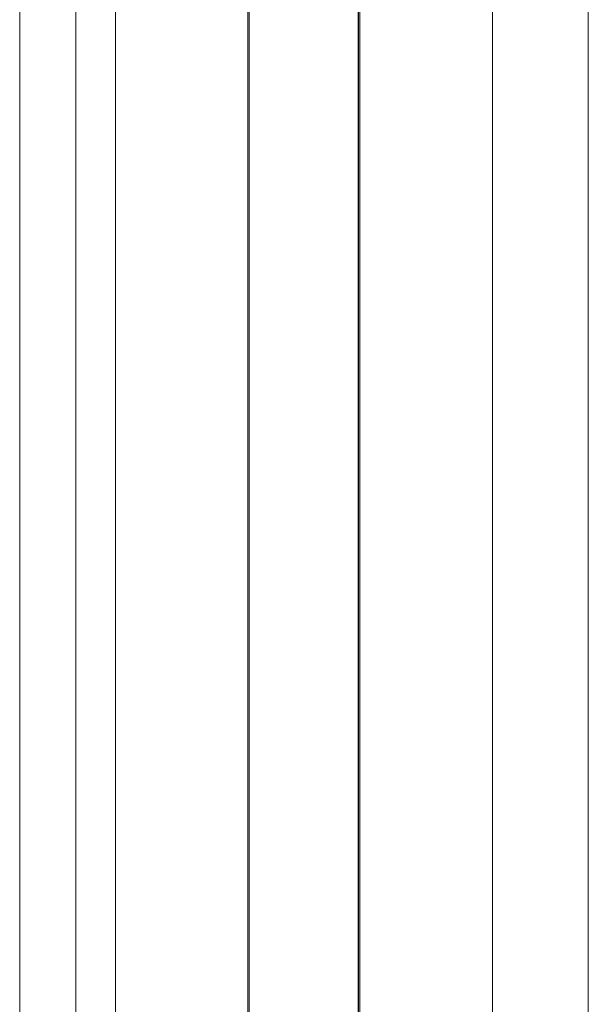
# Model space of a CAD drawing. Units: millimetres. Extents: x -45896 to -40646, y -1091 to 6334.
# Drawn here: x -43430 to -43381, y 430 to 515 of the extents above; entities that cross this region are included whole.
import ezdxf

# ---------------------------------------------------------------- set-up
doc = ezdxf.new("R2010")
doc.units = ezdxf.units.MM
doc.header["$LTSCALE"] = 3
doc.layers.get('0').update_dxf_attribs({"lineweight": 15})

msp = doc.modelspace()

# ---------------------------------------------------------------- linework, layer by layer
at = {"color": 7, "linetype": 'Continuous', "lineweight": 15}
for p, q in [((-43410.29, 418.313), (-43410.29, 1182.06)), ((-43410.289, 418.313), (-43410.289, 1182.059)), ((-43410.165, 418.289), (-43410.165, 1181.987)), ((-43430.038, 416.741), (-43430.038, 1179.824)), ((-43380.823, 1179.821), (-43380.823, 416.739)), ((-43425.176, 419.171), (-43425.176, 1179.317)), ((-43400.728, 413.54), (-43400.728, 1177.164)), ((-43400.727, 413.54), (-43400.727, 1177.165)), ((-43400.603, 413.574), (-43400.603, 1177.237))]:
    msp.add_line(p, q, dxfattribs=at)
for points in [[(-43421.743, 1179.018), (-43421.743, 422.314)], [(-43389.118, 422.317), (-43389.118, 1179.007)]]:
    msp.add_open_spline(points, degree=1, dxfattribs=at)

doc.saveas('drawing.dxf')
